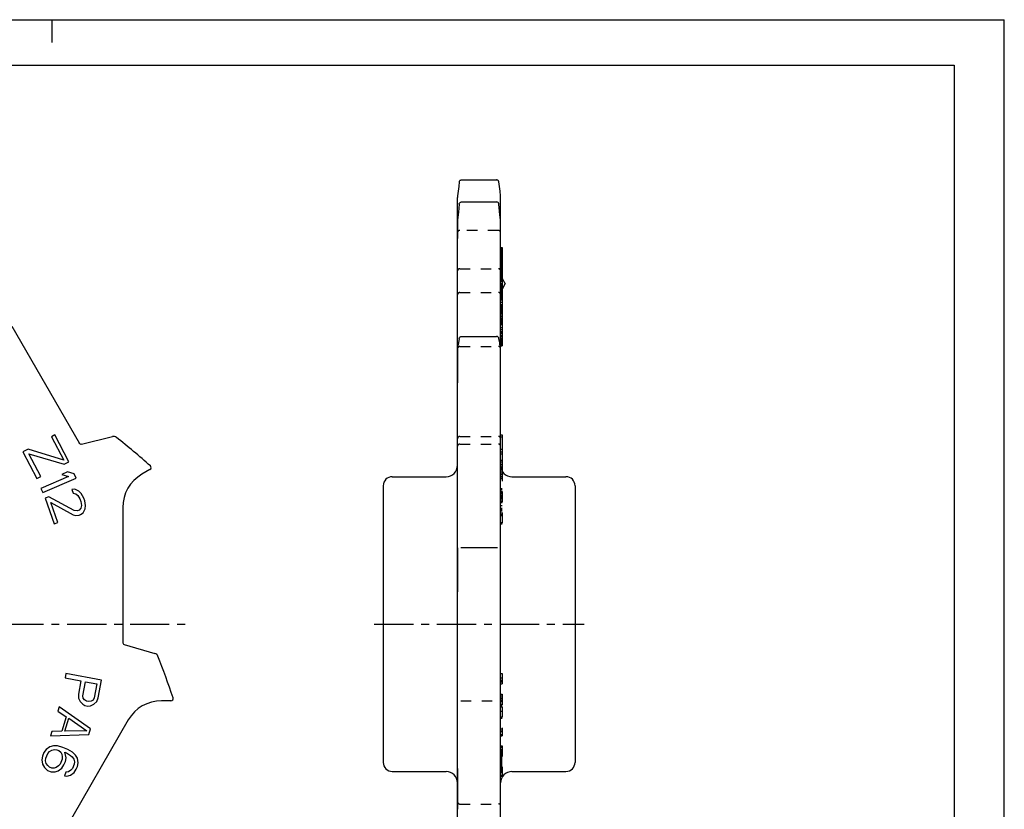
# Model space of a CAD drawing. Extents: x 0 to 420, y 0 to 297.
# Drawn here: x 203 to 420, y 123 to 297 of the extents above; entities that cross this region are included whole.
import ezdxf

# ---------------------------------------------------------------- set-up
doc = ezdxf.new("R2010")
doc.units = 0
doc.header["$LTSCALE"] = 23.1
doc.linetypes.add('CENTER', pattern=[0.6, 0.375, -0.075, 0.075, -0.075])
doc.linetypes.add('HIDDEN', pattern=[0.2, 0.1, -0.1])
doc.layers.get('0').update_dxf_attribs({"linetype": 'CONTINUOUS'})
doc.layers.add('1_AXIS', color=7, linetype='CONTINUOUS')
doc.layers.add('DEFAULT_2', color=8, linetype='HIDDEN')

msp = doc.modelspace()

# ---------------------------------------------------------------- linework, layer by layer
at = {"color": 7, "linetype": 'CONTINUOUS'}
for p, q in [((0, 297), (420, 297)), ((210, 297), (210, 292)), ((420, 0), (420, 297)), ((8.94, 287), (408.94, 287)), ((408.94, 287), (408.94, 10)), ((300.34, 261.66), (308.09, 261.66)), ((308.13, 261.66), (308.09, 261.66)), ((299.47, 69.72), (299.47, 257.76)), ((299.84, 256.36), (299.67, 254.58)), ((299.84, 256.36), (299.86, 256.44)), ((300.34, 256.81), (308.09, 256.81)), ((308.82, 254), (308.59, 256.36)), ((308.97, 69.72), (308.97, 257.76)), ((299.49, 252.85), (299.48, 252.75)), ((308.95, 252.75), (308.95, 252.85)), ((299.47, 248.85), (299.47, 248.79)), ((308.97, 248.74), (308.97, 248.85)), ((308.97, 246.79), (309.27, 246.79)), ((308.97, 246.52), (309.27, 246.52)), ((308.97, 246.18), (309.27, 246.18)), ((308.97, 245.5), (309.27, 245.5)), ((309.27, 246.79), (309.27, 225.06)), ((308.97, 244.76), (309.27, 244.76)), ((308.97, 243.68), (309.27, 243.68)), ((308.97, 243.6), (309.27, 243.6)), ((308.97, 243.18), (309.27, 243.18)), ((308.97, 242.78), (309.27, 242.78)), ((308.97, 242.26), (309.27, 242.26)), ((308.97, 241.42), (309.27, 241.42)), ((308.97, 240.68), (309.27, 240.68)), ((308.97, 239.81), (309.27, 239.81)), ((309.27, 239.95), (309.97, 238.74)), ((308.97, 238.28), (309.27, 238.28)), ((308.97, 237.91), (309.27, 237.91)), ((308.97, 237.15), (309.27, 237.15)), ((308.97, 236.59), (309.27, 236.59)), ((309.27, 237.53), (309.97, 238.74)), ((308.97, 236.04), (309.27, 236.04)), ((308.97, 235.99), (309.27, 235.99)), ((308.97, 235.62), (309.27, 235.62)), ((308.97, 234.18), (309.27, 234.18)), ((308.97, 234.09), (309.27, 234.09)), ((308.97, 233.76), (309.27, 233.76)), ((308.97, 233.28), (309.27, 233.28)), ((308.97, 233.02), (309.27, 233.02)), ((308.97, 232.61), (309.27, 232.61)), ((308.97, 231.48), (309.27, 231.48)), ((308.97, 231.01), (309.27, 231.01)), ((201.18, 229.39), (216.02, 203.68)), ((308.97, 229.13), (309.27, 229.13)), ((308.97, 228.66), (309.27, 228.66)), ((299.85, 226.74), (299.67, 225.72)), ((300.34, 227.15), (308.09, 227.15)), ((308.76, 225.72), (308.58, 226.74)), ((308.97, 225.85), (309.27, 225.85)), ((299.48, 224.84), (299.47, 224.72)), ((299.47, 224.72), (299.47, 224.67)), ((299.5, 224.92), (299.48, 224.84)), ((299.5, 224.92), (299.5, 224.92)), ((308.82, 225.39), (308.76, 225.72)), ((308.76, 225.72), (308.76, 225.72)), ((308.95, 224.84), (308.93, 224.92)), ((308.93, 224.92), (308.93, 224.92)), ((308.96, 224.73), (308.95, 224.84)), ((308.97, 224.67), (308.96, 224.73)), ((308.97, 225.38), (309.27, 225.38)), ((308.97, 225.2), (309.27, 225.2)), ((308.97, 225.06), (309.27, 225.06)), ((299.47, 217.06), (299.47, 217)), ((308.97, 216.94), (308.97, 217.06)), ((210.7, 205.44), (209.95, 205.04)), ((209.95, 205.04), (212.67, 199.88)), ((213.81, 199.54), (210.7, 205.44)), ((216.57, 203.44), (223.41, 205.08)), ((308.97, 205.44), (309.27, 205.44)), ((308.97, 205.04), (309.27, 205.04)), ((309.27, 205.44), (309.27, 197.57)), ((204.83, 202.34), (203.62, 201.7)), ((212.67, 199.88), (204.83, 202.34)), ((308.97, 202.34), (309.27, 202.34)), ((203.62, 201.7), (206.74, 195.81)), ((204.99, 201.3), (212.76, 198.99)), ((207.64, 196.28), (204.99, 201.3)), ((308.97, 201.7), (309.27, 201.7)), ((212.76, 198.99), (213.81, 199.54)), ((231.67, 197.82), (229.9, 196.79)), ((206.74, 195.81), (207.64, 196.28)), ((213.72, 196.3), (207.63, 193.65)), ((208.03, 192.73), (215.37, 195.92)), ((213.48, 197.28), (212.23, 196.74)), ((212.23, 196.74), (213.72, 196.3)), ((214.97, 196.84), (213.48, 197.28)), ((215.37, 195.92), (214.97, 196.84)), ((207.63, 193.65), (208.03, 192.73)), ((215.12, 193.47), (214.42, 193.4)), ((214.42, 193.4), (214.7, 192.61)), ((215.98, 193.06), (215.12, 193.47)), ((209.39, 191.8), (208.59, 191.52)), ((208.59, 191.52), (210.58, 185.86)), ((214.96, 188.81), (209.39, 191.8)), ((214.7, 192.61), (215.29, 192.47)), ((215.29, 192.47), (215.78, 192.11)), ((215.78, 192.11), (216.22, 191.38)), ((216.53, 192.55), (215.98, 193.06)), ((216.22, 191.38), (216.44, 190.75)), ((217.07, 191.5), (216.53, 192.55)), ((217.3, 190.88), (217.07, 191.5)), ((209.83, 190.54), (214.75, 187.86)), ((211.39, 186.14), (209.83, 190.54)), ((216.03, 188.84), (215.71, 188.73)), ((216.4, 189.32), (216.03, 188.84)), ((216.55, 189.91), (216.4, 189.32)), ((216.44, 190.75), (216.55, 189.91)), ((216.95, 188.28), (217.37, 189.13)), ((217.47, 189.88), (217.3, 190.88)), ((217.37, 189.13), (217.47, 189.88)), ((225.65, 189.43), (225.65, 159.74)), ((214.75, 187.86), (215.34, 187.71)), ((215.71, 188.73), (214.96, 188.81)), ((215.34, 187.71), (216.04, 187.78)), ((216.04, 187.78), (216.36, 187.9)), ((216.36, 187.9), (216.95, 188.28)), ((210.58, 185.86), (211.39, 186.14)), ((300.17, 180.64), (308.27, 180.64)), ((299.47, 170.99), (299.47, 170.94)), ((308.97, 170.88), (308.97, 170.99)), ((226.01, 159.26), (232.75, 157.27)), ((213.13, 152.87), (212.94, 151.88)), ((220.99, 151.38), (213.13, 152.87)), ((212.94, 151.88), (216.45, 151.22)), ((216.45, 151.22), (215.9, 148.27)), ((216.87, 147.92), (217.46, 151.03)), ((217.46, 151.03), (219.97, 150.56)), ((219.97, 150.56), (219.38, 147.45)), ((220.25, 147.45), (220.99, 151.38)), ((215.9, 148.27), (215.91, 147.42)), ((216.94, 147.4), (216.87, 147.92)), ((211.68, 145.5), (211.39, 144.54)), ((218.58, 140.66), (211.68, 145.5)), ((215.91, 147.42), (216.29, 146.67)), ((216.29, 146.67), (216.86, 146.05)), ((216.86, 146.05), (217.34, 145.8)), ((217.22, 147.01), (216.94, 147.4)), ((217.69, 146.75), (217.22, 147.01)), ((217.34, 145.8), (218, 145.67)), ((218.19, 146.65), (217.69, 146.75)), ((218, 145.67), (218.54, 145.74)), ((218.72, 146.72), (218.19, 146.65)), ((218.54, 145.74), (219.3, 146.1)), ((219.12, 146.99), (218.72, 146.72)), ((219.38, 147.45), (219.12, 146.99)), ((219.3, 146.1), (219.92, 146.66)), ((219.92, 146.66), (220.25, 147.45)), ((236.27, 146.84), (234.23, 146.84)), ((211.39, 144.54), (213.16, 143.32)), ((213.16, 143.32), (212.21, 140.13)), ((226.87, 142.59), (212.02, 116.88)), ((212.91, 140.09), (213.77, 142.97)), ((213.77, 142.97), (217.74, 140.22)), ((210.06, 140.07), (209.77, 139.11)), ((209.77, 139.11), (218.2, 139.38)), ((212.21, 140.13), (210.06, 140.07)), ((217.74, 140.22), (212.91, 140.09)), ((218.2, 139.38), (218.58, 140.66)), ((210.38, 136.88), (209.56, 136.67)), ((211.29, 136.86), (210.38, 136.88)), ((212.46, 136.56), (211.29, 136.86)), ((207.97, 134.62), (207.81, 133.79)), ((208.29, 135.39), (207.97, 134.62)), ((208.77, 136.1), (208.29, 135.39)), ((208.7, 134.14), (209.14, 135.22)), ((209.56, 136.67), (208.77, 136.1)), ((209.14, 135.22), (209.49, 135.62)), ((209.49, 135.62), (210, 135.95)), ((210, 135.95), (210.6, 136.06)), ((210.6, 136.06), (211.13, 136.02)), ((211.13, 136.02), (211.6, 135.83)), ((211.6, 135.83), (212.01, 135.48)), ((212.01, 135.48), (212.2, 135.04)), ((212.2, 135.04), (212.32, 134.45)), ((213.56, 136.1), (212.46, 136.56)), ((212.92, 135.46), (213.24, 135.33)), ((213.17, 134.28), (212.92, 135.46)), ((213.24, 135.33), (214.12, 134.79)), ((214.6, 135.49), (213.56, 136.1)), ((214.12, 134.79), (214.53, 134.44)), ((215.25, 134.86), (214.6, 135.49)), ((215.69, 134.14), (215.25, 134.86)), ((207.81, 133.79), (207.97, 132.82)), ((207.97, 132.82), (208.4, 132.1)), ((208.66, 133.62), (208.7, 134.14)), ((208.79, 133.03), (208.66, 133.62)), ((209.13, 132.52), (208.79, 133.03)), ((209.54, 132.17), (209.13, 132.52)), ((211.49, 132.45), (210.99, 132.11)), ((211.84, 132.84), (211.49, 132.45)), ((212.29, 133.92), (211.84, 132.84)), ((212.22, 131.97), (212.69, 132.67)), ((212.32, 134.45), (212.29, 133.92)), ((212.69, 132.67), (213.01, 133.44)), ((213.01, 133.44), (213.17, 134.28)), ((214.53, 134.44), (214.87, 133.94)), ((214.96, 132.82), (214.58, 131.89)), ((214.87, 133.94), (215, 133.34)), ((215, 133.34), (214.96, 132.82)), ((215.68, 132.34), (215.85, 133.17)), ((215.85, 133.17), (215.69, 134.14)), ((208.4, 132.1), (209.06, 131.47)), ((209.06, 131.47), (209.85, 131.14)), ((210.01, 131.98), (209.54, 132.17)), ((209.85, 131.14), (210.76, 131.13)), ((210.55, 131.94), (210.01, 131.98)), ((210.99, 132.11), (210.55, 131.94)), ((210.76, 131.13), (211.43, 131.39)), ((211.43, 131.39), (212.22, 131.97)), ((213.13, 131.05), (212.81, 130.28)), ((212.81, 130.28), (213.34, 130.24)), ((213.73, 131.16), (213.13, 131.05)), ((213.34, 130.24), (214.16, 130.44)), ((214.23, 131.49), (213.73, 131.16)), ((214.16, 130.44), (214.95, 131.02)), ((214.58, 131.89), (214.23, 131.49)), ((214.95, 131.02), (215.43, 131.72)), ((215.43, 131.72), (215.68, 132.34)), ((299.47, 122.98), (299.47, 122.94)), ((299.47, 122.94), (299.47, 122.92)), ((308.97, 122.94), (308.97, 122.98)), ((308.97, 122.92), (308.97, 122.94))]:
    msp.add_line(p, q, dxfattribs=at)
for points in [[(299.85, 261.23), (299.72, 260.25), (299.6, 259.21), (299.49, 258.14)], [(299.85, 261.23), (299.87, 261.33), (299.92, 261.42), (299.98, 261.51), (300.06, 261.58), (300.16, 261.63), (300.26, 261.66), (300.34, 261.66)], [(308.59, 261.22), (308.57, 261.31), (308.53, 261.4), (308.47, 261.48), (308.4, 261.55), (308.32, 261.6), (308.23, 261.64), (308.13, 261.66)], [(308.95, 258.14), (308.83, 259.21), (308.71, 260.25), (308.59, 261.23)], [(299.49, 258.14), (299.48, 258.05), (299.47, 257.93), (299.47, 257.83)], [(299.47, 257.83), (299.47, 257.8), (299.47, 257.76)], [(299.86, 256.44), (299.89, 256.53), (299.95, 256.62), (300.02, 256.69), (300.11, 256.75), (300.21, 256.79), (300.32, 256.81), (300.34, 256.81)], [(308.59, 256.36), (308.57, 256.46), (308.53, 256.55), (308.47, 256.63), (308.4, 256.7), (308.31, 256.76), (308.21, 256.8), (308.09, 256.81)], [(308.97, 257.83), (308.96, 257.92), (308.95, 258.05), (308.95, 258.14)], [(308.97, 257.76), (308.97, 257.8), (308.97, 257.83)], [(299.67, 254.58), (299.61, 253.99), (299.54, 253.37), (299.49, 252.85)], [(308.95, 252.85), (308.89, 253.37), (308.82, 254)], [(299.48, 252.75), (299.47, 252.58), (299.47, 252.49)], [(308.97, 252.49), (308.96, 252.59), (308.95, 252.75)], [(299.85, 226.74), (299.86, 226.8), (299.9, 226.89), (299.95, 226.97), (300.02, 227.04), (300.1, 227.09), (300.19, 227.13), (300.28, 227.15), (300.34, 227.15)], [(308.58, 226.74), (308.56, 226.83), (308.51, 226.92), (308.46, 226.99), (308.38, 227.06), (308.29, 227.11), (308.2, 227.14), (308.09, 227.15)], [(299.67, 225.72), (299.61, 225.38), (299.55, 225.1), (299.5, 224.92)], [(308.93, 224.92), (308.88, 225.1), (308.82, 225.39)]]:
    msp.add_lwpolyline(points, dxfattribs=at)
for centre, radius, start, end in [((223.64, 204.11), 1, 51.6186, 103.53), ((112.5, 63.79), 180, 48.508, 51.6186), ((216.45, 203.93), 0.5, 210, 283.53), ((231.42, 198.25), 0.5, 300, 48.508), ((234.15, 189.43), 8.5, 120, 180), ((226.15, 159.74), 0.5, 180, 253.53), ((232.47, 156.31), 1, 21.6186, 73.53), ((66.06, 90.36), 180, 18.508, 21.6186), ((234.23, 138.34), 8.5, 90, 150), ((236.27, 147.34), 0.5, 270, 18.508)]:
    msp.add_arc(centre, radius, start, end, dxfattribs=at)
at = {"layer": '1_AXIS', "color": 8, "linetype": 'HIDDEN'}
for p, q in [((299.47, 256.53), (299.47, 257.76)), ((299.47, 235.71), (299.47, 241.59)), ((299.47, 180.52), (299.47, 204.57)), ((308.97, 128.74), (308.97, 198.74)), ((299.47, 131.88), (299.47, 170.88))]:
    msp.add_line(p, q, dxfattribs=at)
at = {"layer": '1_AXIS', "color": 7, "linetype": 'CONTINUOUS'}
for p, q in [((299.47, 252.49), (299.47, 248.74)), ((299.47, 224.67), (299.47, 216.94)), ((285.07, 196.24), (296.97, 196.24)), ((311.47, 196.24), (323.37, 196.24)), ((283.07, 194.24), (283.07, 133.24)), ((325.37, 194.24), (325.37, 133.24)), ((299.47, 180.52), (299.47, 170.88)), ((285.07, 131.24), (296.97, 131.24)), ((299.47, 131.88), (299.47, 122.92)), ((311.47, 131.24), (323.37, 131.24))]:
    msp.add_line(p, q, dxfattribs=at)
at = {"layer": '1_AXIS', "color": 2, "linetype": 'CENTER'}
for p, q in [((144.11, 163.74), (239.69, 163.74)), ((281.07, 163.74), (327.37, 163.74))]:
    msp.add_line(p, q, dxfattribs=at)
at = {"layer": '1_AXIS', "color": 7, "linetype": 'CONTINUOUS'}
for centre, radius, start, end in [((296.97, 198.74), 2.5, 270, 360), ((311.47, 198.74), 2.5, 180, 270), ((285.07, 194.24), 2, 90, 180), ((323.37, 194.24), 2, 0, 90), ((285.07, 133.24), 2, 180, 270), ((323.37, 133.24), 2, 270, 360), ((296.97, 128.74), 2.5, 0, 90), ((311.47, 128.74), 2.5, 90, 180)]:
    msp.add_arc(centre, radius, start, end, dxfattribs=at)
at = {"layer": 'DEFAULT_2', "color": 8, "linetype": 'HIDDEN'}
for p, q in [((308.47, 250.54), (299.97, 250.54)), ((308.97, 246.67), (309.27, 246.67)), ((308.97, 246.42), (309.27, 246.42)), ((308.97, 246.27), (309.27, 246.27)), ((308.97, 246.15), (309.27, 246.15)), ((308.97, 245.97), (309.27, 245.97)), ((308.97, 245.79), (309.27, 245.79)), ((308.97, 245.52), (309.27, 245.52)), ((308.97, 245.48), (309.27, 245.48)), ((308.97, 245.39), (309.27, 245.39)), ((308.97, 245.33), (309.27, 245.33)), ((308.97, 245.25), (309.27, 245.25)), ((308.97, 245.1), (309.27, 245.1)), ((308.97, 245.08), (309.27, 245.08)), ((308.97, 245.04), (309.27, 245.04)), ((308.97, 245.03), (309.27, 245.03)), ((308.97, 245.02), (309.27, 245.02)), ((308.97, 244.84), (309.27, 244.84)), ((308.97, 244.77), (309.27, 244.77)), ((308.97, 244.71), (309.27, 244.71)), ((308.97, 244.7), (309.27, 244.7)), ((308.97, 244.69), (309.27, 244.69)), ((308.97, 244.61), (309.27, 244.61)), ((308.97, 244.58), (309.27, 244.58)), ((308.97, 244.53), (309.27, 244.53)), ((308.97, 244.52), (309.27, 244.52)), ((308.97, 244.34), (309.27, 244.34)), ((308.97, 244.25), (309.27, 244.25)), ((308.97, 244.16), (309.27, 244.16)), ((308.97, 244.11), (309.27, 244.11)), ((308.97, 244.1), (309.27, 244.1)), ((308.97, 244.07), (309.27, 244.07)), ((308.97, 244.05), (309.27, 244.05)), ((308.97, 243.9), (309.27, 243.9)), ((308.97, 243.87), (309.27, 243.87)), ((308.97, 243.72), (309.27, 243.72)), ((308.97, 243.64), (309.27, 243.64)), ((308.97, 243.54), (309.27, 243.54)), ((308.97, 243.5), (309.27, 243.5)), ((308.97, 243.38), (309.27, 243.38)), ((308.97, 243.37), (309.27, 243.37)), ((308.97, 243.36), (309.27, 243.36)), ((308.97, 243.31), (309.27, 243.31)), ((308.97, 243.14), (309.27, 243.14)), ((299.97, 242.1), (308.47, 242.1)), ((308.97, 243.07), (309.27, 243.07)), ((308.97, 242.97), (309.27, 242.97)), ((308.97, 242.94), (309.27, 242.94)), ((308.97, 242.92), (309.27, 242.92)), ((308.97, 242.87), (309.27, 242.87)), ((308.97, 242.85), (309.27, 242.85)), ((308.97, 242.84), (309.27, 242.84)), ((308.97, 242.83), (309.27, 242.83)), ((308.97, 242.78), (309.27, 242.78)), ((308.97, 242.72), (309.27, 242.72)), ((308.97, 242.65), (309.27, 242.65)), ((308.97, 242.62), (309.27, 242.62)), ((308.97, 242.58), (309.27, 242.58)), ((308.97, 242.54), (309.27, 242.54)), ((308.97, 242.46), (309.27, 242.46)), ((308.97, 242.44), (309.27, 242.44)), ((308.97, 242.31), (309.27, 242.31)), ((308.97, 242.26), (309.27, 242.26)), ((308.97, 242.2), (309.27, 242.2)), ((308.97, 242.18), (309.27, 242.18)), ((308.97, 242.13), (309.27, 242.13)), ((308.97, 242.11), (309.27, 242.11)), ((308.97, 242.09), (309.27, 242.09)), ((308.97, 242.02), (309.27, 242.02)), ((308.97, 242), (309.27, 242)), ((308.97, 242), (309.27, 242)), ((308.97, 241.94), (309.27, 241.94)), ((308.97, 241.92), (309.27, 241.92)), ((308.97, 241.86), (309.27, 241.86)), ((308.97, 241.86), (309.27, 241.86)), ((308.97, 241.85), (309.27, 241.85)), ((308.97, 241.73), (309.27, 241.73)), ((308.97, 241.69), (309.27, 241.69)), ((308.97, 241.65), (309.27, 241.65)), ((308.97, 241.64), (309.27, 241.64)), ((308.97, 241.59), (308.97, 241.61)), ((308.97, 241.61), (309.27, 241.61)), ((308.97, 241.6), (309.27, 241.6)), ((308.97, 241.47), (309.27, 241.47)), ((308.97, 241.45), (309.27, 241.45)), ((308.97, 241.38), (309.27, 241.38)), ((308.97, 241.26), (309.27, 241.26)), ((308.97, 241.19), (309.27, 241.19)), ((308.97, 241.19), (309.27, 241.19)), ((308.97, 241.15), (309.27, 241.15)), ((308.97, 241.07), (309.27, 241.07)), ((308.97, 241.06), (309.27, 241.06)), ((308.97, 240.79), (309.27, 240.79)), ((308.97, 240.77), (309.27, 240.77)), ((308.97, 240.69), (309.27, 240.69)), ((308.97, 240.68), (309.27, 240.68)), ((308.97, 240.65), (309.27, 240.65)), ((308.97, 240.6), (309.27, 240.6)), ((308.97, 240.59), (309.27, 240.59)), ((308.97, 240.55), (309.27, 240.55)), ((308.97, 240.53), (309.27, 240.53)), ((308.97, 240.47), (309.27, 239.95)), ((308.97, 240.44), (309.27, 240.44)), ((308.97, 240.33), (309.27, 240.33)), ((308.97, 240.16), (309.27, 240.16)), ((308.97, 240.09), (309.27, 240.09)), ((308.97, 240.09), (309.27, 240.09)), ((308.97, 240.08), (309.27, 240.08)), ((308.97, 239.88), (309.27, 239.88)), ((308.97, 239.87), (309.27, 239.87)), ((308.97, 239.79), (309.27, 239.79)), ((308.97, 239.66), (309.27, 239.66)), ((308.97, 239.66), (309.27, 239.66)), ((308.97, 239.64), (309.27, 239.64)), ((308.97, 239.58), (309.27, 239.58)), ((308.97, 239.57), (309.27, 239.57)), ((308.97, 239.43), (309.27, 239.43)), ((308.97, 239.36), (309.27, 239.36)), ((308.97, 239.35), (309.27, 239.35)), ((308.97, 239.31), (309.27, 239.31)), ((308.97, 238.93), (309.27, 238.93)), ((308.97, 238.86), (309.27, 238.86)), ((308.97, 238.82), (309.27, 238.82)), ((308.97, 238.79), (309.27, 238.79)), ((299.97, 236.84), (308.47, 236.84)), ((308.97, 238.74), (309.27, 238.74)), ((308.97, 238.66), (309.27, 238.66)), ((308.97, 238.6), (309.27, 238.6)), ((308.97, 238.55), (309.27, 238.55)), ((308.97, 238.55), (309.27, 238.55)), ((308.97, 238.44), (309.27, 238.44)), ((308.97, 238.35), (309.27, 238.35)), ((308.97, 238.27), (309.27, 238.27)), ((308.97, 238.26), (309.27, 238.26)), ((308.97, 238.21), (309.27, 238.21)), ((308.97, 238.18), (309.27, 238.18)), ((308.97, 237.94), (309.27, 237.94)), ((308.97, 237.93), (309.27, 237.93)), ((308.97, 237.8), (309.27, 237.8)), ((308.97, 237.75), (309.27, 237.75)), ((308.97, 237.73), (309.27, 237.73)), ((308.97, 237.69), (309.27, 237.69)), ((308.97, 237.65), (309.27, 237.65)), ((308.97, 237.65), (309.27, 237.65)), ((308.97, 237.65), (309.27, 237.65)), ((308.97, 237.01), (309.27, 237.53)), ((308.97, 237.52), (309.27, 237.52)), ((308.97, 237.39), (309.27, 237.39)), ((308.97, 237.36), (309.27, 237.36)), ((308.97, 237.27), (309.27, 237.27)), ((308.97, 237.26), (309.27, 237.26)), ((308.97, 237.22), (309.27, 237.22)), ((308.97, 237.13), (309.27, 237.13)), ((308.97, 237.08), (309.27, 237.08)), ((308.97, 237.04), (309.27, 237.04)), ((308.97, 236.91), (309.27, 236.91)), ((308.97, 236.9), (309.27, 236.9)), ((308.97, 236.9), (309.27, 236.9)), ((308.97, 236.86), (309.27, 236.86)), ((308.97, 236.85), (309.27, 236.85)), ((308.97, 236.81), (309.27, 236.81)), ((308.97, 236.74), (309.27, 236.74)), ((308.97, 236.65), (309.27, 236.65)), ((308.97, 236.49), (309.27, 236.49)), ((308.97, 236.46), (309.27, 236.46)), ((308.97, 236.46), (309.27, 236.46)), ((308.97, 236.45), (309.27, 236.45)), ((308.97, 236.44), (309.27, 236.44)), ((308.97, 236.33), (309.27, 236.33)), ((308.97, 236.23), (309.27, 236.23)), ((308.97, 236.21), (309.27, 236.21)), ((308.97, 236.02), (309.27, 236.02)), ((308.97, 236.01), (309.27, 236.01)), ((308.97, 235.93), (309.27, 235.93)), ((308.97, 235.82), (309.27, 235.82)), ((308.97, 235.57), (309.27, 235.57)), ((308.97, 235.51), (309.27, 235.51)), ((308.97, 235.5), (309.27, 235.5)), ((308.97, 235.43), (309.27, 235.43)), ((308.97, 235.28), (309.27, 235.28)), ((308.97, 235.21), (309.27, 235.21)), ((308.97, 234.73), (309.27, 234.73)), ((308.97, 234.13), (309.27, 234.13)), ((308.97, 234), (309.27, 234)), ((308.97, 233.81), (309.27, 233.81)), ((308.97, 233.64), (309.27, 233.64)), ((308.97, 233.36), (309.27, 233.36)), ((308.97, 233.35), (309.27, 233.35)), ((308.97, 233.23), (309.27, 233.23)), ((308.97, 233.17), (309.27, 233.17)), ((308.97, 232.98), (309.27, 232.98)), ((308.97, 232.87), (309.27, 232.87)), ((308.97, 232.74), (309.27, 232.74)), ((308.97, 232.69), (309.27, 232.69)), ((308.97, 232.57), (309.27, 232.57)), ((308.97, 232.44), (309.27, 232.44)), ((308.97, 232.28), (309.27, 232.28)), ((308.97, 232.15), (309.27, 232.15)), ((308.97, 231.69), (309.27, 231.69)), ((308.97, 231.12), (309.27, 231.12)), ((308.97, 230.75), (309.27, 230.75)), ((308.97, 230.43), (309.27, 230.43)), ((308.97, 230.17), (309.27, 230.17)), ((308.97, 230), (309.27, 230)), ((308.97, 229.76), (309.27, 229.76)), ((308.97, 228.28), (309.27, 228.28)), ((308.97, 227.92), (309.27, 227.92)), ((308.97, 227.87), (309.27, 227.87)), ((308.97, 227.83), (309.27, 227.83)), ((308.97, 227.36), (309.27, 227.36)), ((308.97, 227.31), (309.27, 227.31)), ((308.97, 227.22), (309.27, 227.22)), ((308.97, 227.17), (309.27, 227.17)), ((308.97, 226.75), (309.27, 226.75)), ((308.97, 226.7), (309.27, 226.7)), ((308.97, 226.51), (309.27, 226.51)), ((308.97, 226.32), (309.27, 226.32)), ((308.97, 226.23), (309.27, 226.23)), ((308.97, 226.19), (309.27, 226.19)), ((308.97, 225.99), (309.27, 225.99)), ((308.97, 225.86), (309.27, 225.86)), ((308.97, 225.76), (309.27, 225.76)), ((299.97, 224.93), (308.47, 224.93)), ((308.97, 225.67), (309.27, 225.67)), ((308.97, 225.29), (309.27, 225.29)), ((299.47, 204.54), (299.47, 204.57)), ((299.47, 204.51), (299.47, 204.54)), ((299.97, 205.11), (308.47, 205.11)), ((308.97, 204.57), (308.97, 204.54)), ((308.97, 204.54), (308.97, 204.51)), ((299.97, 203.43), (308.47, 203.43)), ((308.97, 201.3), (309.27, 201.3)), ((308.97, 199.88), (309.27, 199.88)), ((308.97, 199.54), (309.27, 199.54)), ((308.97, 198.99), (309.27, 198.99)), ((309.27, 197.57), (309.27, 185.86)), ((308.97, 197.28), (309.27, 197.28)), ((308.97, 196.84), (309.27, 196.84)), ((308.97, 196.74), (309.27, 196.74)), ((308.97, 196.3), (309.27, 196.3)), ((308.97, 196.28), (309.27, 196.28)), ((308.97, 195.92), (309.27, 195.92)), ((308.97, 195.81), (309.27, 195.81)), ((308.97, 193.65), (309.27, 193.65)), ((308.97, 193.47), (309.27, 193.47)), ((308.97, 193.4), (309.27, 193.4)), ((308.97, 193.06), (309.27, 193.06)), ((308.97, 192.73), (309.27, 192.73)), ((308.97, 192.61), (309.27, 192.61)), ((308.97, 192.55), (309.27, 192.55)), ((308.97, 192.47), (309.27, 192.47)), ((308.97, 192.11), (309.27, 192.11)), ((308.97, 191.8), (309.27, 191.8)), ((308.97, 191.52), (309.27, 191.52)), ((308.97, 191.5), (309.27, 191.5)), ((308.97, 191.38), (309.27, 191.38)), ((308.97, 190.88), (309.27, 190.88)), ((308.97, 190.75), (309.27, 190.75)), ((308.97, 190.54), (309.27, 190.54)), ((308.97, 189.91), (309.27, 189.91)), ((308.97, 189.88), (309.27, 189.88)), ((308.97, 189.32), (309.27, 189.32)), ((308.97, 189.13), (309.27, 189.13)), ((308.97, 188.84), (309.27, 188.84)), ((308.97, 188.81), (309.27, 188.81)), ((308.97, 188.73), (309.27, 188.73)), ((308.97, 188.28), (309.27, 188.28)), ((308.97, 187.9), (309.27, 187.9)), ((308.97, 187.86), (309.27, 187.86)), ((308.97, 187.78), (309.27, 187.78)), ((308.97, 187.71), (309.27, 187.71)), ((308.97, 186.14), (309.27, 186.14)), ((308.97, 185.86), (309.27, 185.86)), ((299.47, 156.49), (299.47, 156.6)), ((308.97, 156.55), (308.97, 156.49)), ((308.97, 152.87), (309.27, 152.87)), ((309.27, 152.87), (309.27, 145.67)), ((308.97, 151.88), (309.27, 151.88)), ((308.97, 151.38), (309.27, 151.38)), ((308.97, 151.22), (309.27, 151.22)), ((308.97, 151.03), (309.27, 151.03)), ((308.97, 150.56), (309.27, 150.56)), ((308.97, 148.27), (309.27, 148.27)), ((308.97, 147.92), (309.27, 147.92)), ((300.17, 146.84), (308.27, 146.84)), ((308.97, 147.45), (309.27, 147.45)), ((308.97, 147.45), (309.27, 147.45)), ((308.97, 147.42), (309.27, 147.42)), ((308.97, 147.4), (309.27, 147.4)), ((308.97, 147.01), (309.27, 147.01)), ((308.97, 146.99), (309.27, 146.99)), ((308.97, 146.75), (309.27, 146.75)), ((308.97, 146.72), (309.27, 146.72)), ((308.97, 146.67), (309.27, 146.67)), ((308.97, 146.66), (309.27, 146.66)), ((308.97, 146.65), (309.27, 146.65)), ((308.97, 146.1), (309.27, 146.1)), ((308.97, 146.05), (309.27, 146.05)), ((308.97, 145.8), (309.27, 145.8)), ((308.97, 145.74), (309.27, 145.74)), ((308.97, 145.67), (309.27, 145.67)), ((308.97, 145.5), (309.27, 145.5)), ((309.27, 145.5), (309.27, 139.11)), ((308.97, 144.54), (309.27, 144.54)), ((308.97, 143.32), (309.27, 143.32)), ((308.97, 142.97), (309.27, 142.97)), ((308.97, 140.66), (309.27, 140.66)), ((308.97, 140.22), (309.27, 140.22)), ((308.97, 140.13), (309.27, 140.13)), ((308.97, 140.09), (309.27, 140.09)), ((308.97, 140.07), (309.27, 140.07)), ((308.97, 139.38), (309.27, 139.38)), ((308.97, 139.11), (309.27, 139.11)), ((308.97, 136.88), (309.27, 136.88)), ((308.97, 136.86), (309.27, 136.86)), ((309.27, 136.88), (309.27, 130.24)), ((308.97, 136.67), (309.27, 136.67)), ((308.97, 136.56), (309.27, 136.56)), ((308.97, 136.1), (309.27, 136.1)), ((308.97, 136.1), (309.27, 136.1)), ((308.97, 136.06), (309.27, 136.06)), ((308.97, 136.02), (309.27, 136.02)), ((308.97, 135.95), (309.27, 135.95)), ((308.97, 135.83), (309.27, 135.83)), ((308.97, 135.62), (309.27, 135.62)), ((308.97, 135.49), (309.27, 135.49)), ((308.97, 135.48), (309.27, 135.48)), ((308.97, 135.46), (309.27, 135.46)), ((308.97, 135.39), (309.27, 135.39)), ((308.97, 135.33), (309.27, 135.33)), ((308.97, 135.22), (309.27, 135.22)), ((308.97, 135.04), (309.27, 135.04)), ((308.97, 134.86), (309.27, 134.86)), ((308.97, 134.79), (309.27, 134.79)), ((308.97, 134.62), (309.27, 134.62)), ((308.97, 134.45), (309.27, 134.45)), ((308.97, 134.44), (309.27, 134.44)), ((308.97, 134.28), (309.27, 134.28)), ((308.97, 134.14), (309.27, 134.14)), ((308.97, 134.14), (309.27, 134.14)), ((308.97, 133.94), (309.27, 133.94)), ((308.97, 133.92), (309.27, 133.92)), ((308.97, 133.79), (309.27, 133.79)), ((308.97, 133.62), (309.27, 133.62)), ((308.97, 133.44), (309.27, 133.44)), ((308.97, 133.34), (309.27, 133.34)), ((308.97, 133.17), (309.27, 133.17)), ((308.97, 133.03), (309.27, 133.03)), ((308.97, 132.84), (309.27, 132.84)), ((308.97, 132.82), (309.27, 132.82)), ((308.97, 132.82), (309.27, 132.82)), ((308.97, 132.67), (309.27, 132.67)), ((308.97, 132.52), (309.27, 132.52)), ((308.97, 132.45), (309.27, 132.45)), ((308.97, 132.34), (309.27, 132.34)), ((308.97, 132.17), (309.27, 132.17)), ((308.97, 132.11), (309.27, 132.11)), ((308.97, 132.1), (309.27, 132.1)), ((308.97, 131.98), (309.27, 131.98)), ((308.97, 131.97), (309.27, 131.97)), ((308.97, 131.94), (309.27, 131.94)), ((308.97, 131.89), (309.27, 131.89)), ((308.97, 131.72), (309.27, 131.72)), ((308.97, 131.49), (309.27, 131.49)), ((308.97, 131.47), (309.27, 131.47)), ((308.97, 131.39), (309.27, 131.39)), ((308.97, 131.16), (309.27, 131.16)), ((308.97, 131.14), (309.27, 131.14)), ((308.97, 131.13), (309.27, 131.13)), ((308.97, 131.05), (309.27, 131.05)), ((308.97, 131.02), (309.27, 131.02)), ((308.97, 130.44), (309.27, 130.44)), ((308.97, 130.28), (309.27, 130.28)), ((308.97, 130.24), (309.27, 130.24)), ((299.97, 124.06), (308.47, 124.06))]:
    msp.add_line(p, q, dxfattribs=at)
for points in [[(299.97, 242.1), (299.94, 242.1), (299.9, 242.09), (299.86, 242.09), (299.83, 242.08), (299.79, 242.07), (299.76, 242.05), (299.73, 242.04), (299.7, 242.02), (299.67, 242), (299.64, 241.98), (299.62, 241.95), (299.59, 241.93), (299.57, 241.91), (299.55, 241.88), (299.54, 241.85), (299.52, 241.83), (299.51, 241.8), (299.5, 241.78), (299.49, 241.75), (299.48, 241.72), (299.48, 241.7), (299.47, 241.67)], [(299.47, 241.67), (299.47, 241.65), (299.47, 241.63), (299.47, 241.61), (299.47, 241.6)], [(308.96, 241.67), (308.96, 241.69), (308.95, 241.72), (308.94, 241.74), (308.93, 241.77), (308.92, 241.8), (308.91, 241.82), (308.9, 241.85), (308.88, 241.87), (308.86, 241.9), (308.84, 241.92), (308.82, 241.95), (308.8, 241.97), (308.77, 241.99), (308.74, 242.01), (308.71, 242.03), (308.67, 242.05), (308.64, 242.07), (308.6, 242.08), (308.56, 242.09), (308.52, 242.09), (308.47, 242.1), (308.47, 242.1)], [(308.97, 241.61), (308.96, 241.63), (308.96, 241.65), (308.96, 241.67)]]:
    msp.add_lwpolyline(points, dxfattribs=at)
for centre, start, end in [((299.97, 250.04), 90, 180), ((308.47, 250.04), 0, 90), ((299.97, 236.34), 90, 179.9997), ((308.47, 236.34), 0.0003, 90), ((299.97, 224.43), 90, 180), ((308.47, 224.43), 0, 90), ((299.97, 204.61), 90, 180.0001), ((308.47, 204.61), 359.9999, 90), ((299.97, 202.93), 90, 179.9998), ((308.47, 202.93), 0.0002, 90), ((299.97, 124.56), 180.0002, 270), ((308.47, 124.56), 270, 359.9998)]:
    msp.add_arc(centre, 0.5, start, end, dxfattribs=at)

doc.saveas('drawing.dxf')
